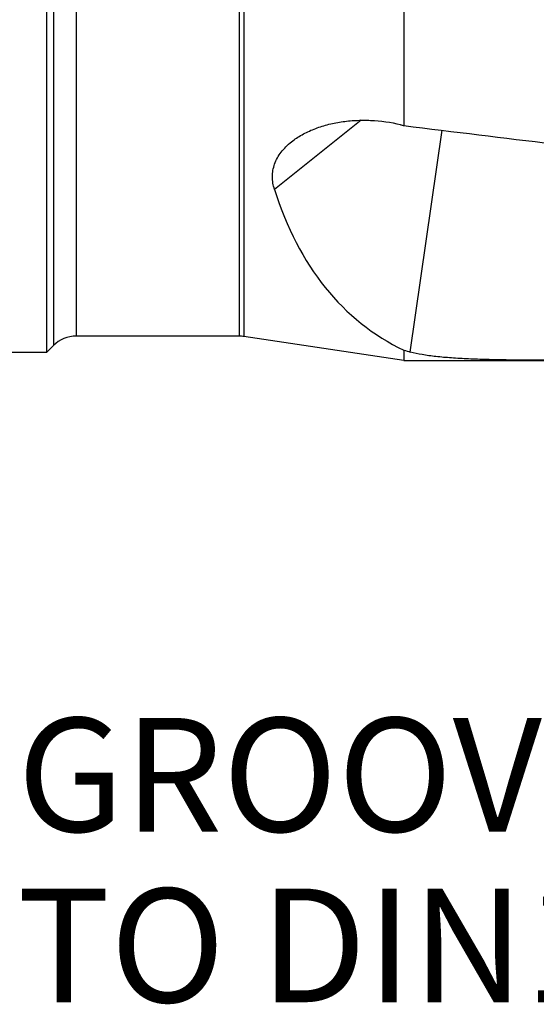
# Model space of a CAD drawing. Units: millimetres. Extents: x 0 to 594, y 0 to 420.
# Drawn here: x 332 to 348, y 176 to 206 of the extents above; entities that cross this region are included whole.
import ezdxf

# ---------------------------------------------------------------- set-up
doc = ezdxf.new("R2010")
doc.units = ezdxf.units.MM
doc.header["$LTSCALE"] = 32.67
doc.layers.add('607614122-000_CL', color=7, linetype='CONTINUOUS')
doc.layers.add('607614122-000_TEXT', color=7, linetype='CONTINUOUS')
doc.styles.get("Standard").update_dxf_attribs({"font": 'TXT.SHX', "width": 0.7})

msp = doc.modelspace()

# ---------------------------------------------------------------- linework, layer by layer
at = {"layer": '607614122-000_CL', "color": 7, "linetype": 'CONTINUOUS'}
for p, q in [((332.6526, 234.076), (332.6526, 196.076)), ((343.6526, 213.7464), (343.6526, 203.0572)), ((342.3425, 203.2203), (339.671, 201.0914)), ((338.578, 196.576), (333.5668, 196.576)), ((343.6526, 195.826), (338.7263, 196.5649)), ((332.6526, 196.076), (324.3526, 196.076)), ((332.8597, 196.2831), (332.6526, 196.076)), ((343.6526, 196.1446), (343.6526, 195.826)), ((343.6526, 195.826), (352.2958, 195.826))]:
    msp.add_line(p, q, dxfattribs=at)
at = {"layer": '607614122-000_CL', "color": 9, "linetype": 'CONTINUOUS'}
for p, q in [((332.8597, 233.8689), (332.8597, 196.2831)), ((333.5668, 233.576), (333.5668, 196.576)), ((338.578, 233.576), (338.578, 196.576)), ((338.7263, 233.587), (338.7263, 196.5649)), ((343.8506, 196.0872), (344.8276, 202.9115))]:
    msp.add_line(p, q, dxfattribs=at)
at = {"layer": '607614122-000_CL', "color": 7, "linetype": 'CONTINUOUS'}
for centre, start, end in [((333.5668, 195.576), 90, 135), ((338.578, 195.576), 81.46923, 90)]:
    msp.add_arc(centre, 1, start, end, dxfattribs=at)
for centre, major_axis, ratio, start_param, end_param in [((360.7799, 217.3233), (16.8349, 21.2114), 0.2907986, -3.7728786, -3.7724259), ((1597.1904, 77.6708), (1308.4115, -145.3074), 0.0359452, -2.8472162, -2.8469344), ((358.3136, 215.076), (121.5026, -13.6485), 0.1117263, -1.6791957, -1.6409947), ((355.6226, 216.3527), (12.7148, 19.7932), 0.5368582, -3.5635663, -3.0741693), ((353.6655, 215.076), (11.5689, 18.218), 0.5375048, -2.9948656, -2.9775972)]:
    msp.add_ellipse(centre, major_axis=major_axis, ratio=ratio, start_param=start_param, end_param=end_param, dxfattribs=at)
for points, knots in [([(340.1926, 202.5571), (340.2942, 202.6381), (340.5178, 202.7856), (340.889, 202.9593), (341.2948, 203.0903), (341.7257, 203.178), (342.1737, 203.2223), (342.7866, 203.2235), (343.2478, 203.1594), (343.5492, 203.0892)], [0, 0, 0, 0, 0.1112817, 0.2282758, 0.3500296, 0.4756065, 0.6041606, 0.7349309, 1, 1, 1, 1]), ([(339.671, 201.0914), (339.6495, 201.155), (339.6162, 201.2844), (339.5989, 201.4834), (339.6165, 201.6821), (339.6691, 201.877), (339.7555, 202.0649), (339.8734, 202.2431), (340.02, 202.4094), (340.1327, 202.5094), (340.1926, 202.5571)], [0, 0, 0, 0, 0.1208386, 0.2396683, 0.3582175, 0.4783156, 0.6015936, 0.7292525, 0.8619799, 1, 1, 1, 1]), ([(348.0493, 195.8341), (347.6322, 195.8353), (347.0168, 195.8388), (346.2138, 195.8538), (345.653, 195.8723), (345.1309, 195.9008), (344.6546, 195.9423), (344.2316, 195.9997), (343.97, 196.0545), (343.8506, 196.0872)], [0, 0, 0, 0, 0.2969013, 0.4379755, 0.5716478, 0.696256, 0.8101469, 0.9118282, 1, 1, 1, 1])]:
    msp.add_open_spline(points, degree=3, knots=knots, dxfattribs=at)

# ---------------------------------------------------------------- texts
at = {"layer": '607614122-000_TEXT', "color": 2, "linetype": 'CONTINUOUS', "insert": (331.7488, 184.826), "char_height": 3.5, "width": 67.625, "attachment_point": 1, "line_spacing_factor": 0.9}
msp.add_mtext('GROOVE ACCORDING\\PTO DIN138 A-{\\ftxt.shx;\\W0.190476;\\H3.500000; }16', dxfattribs=at)

doc.saveas('drawing.dxf')
